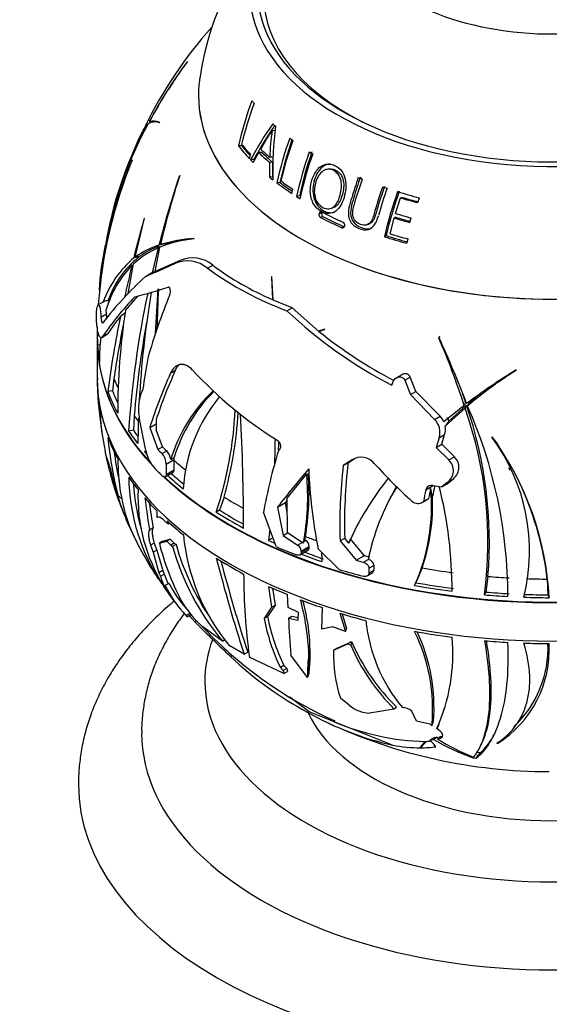
# Model space of a CAD drawing. Units: millimetres. Extents: x 0 to 744, y 0 to 1164.
# Drawn here: x 167 to 201, y 301 to 364 of the extents above; entities that cross this region are included whole.
import ezdxf
from ezdxf import colors
from ezdxf.entities.mleader import LeaderData, LeaderLine
from ezdxf.math import Vec2, Vec3

# ---------------------------------------------------------------- set-up
doc = ezdxf.new("R2010")
doc.units = ezdxf.units.MM
doc.layers.add('DV6_Défaut', color=7, linetype='Continuous')
doc.layers.add('Défaut', color=7, linetype='Continuous')

# ---------------------------------------------------------------- blocks, each defined once
blk = doc.blocks.new('_DOT')
at = {"color": 0}
blk.add_line((0, 0), (-1, 0), dxfattribs=at)
at = {"color": 0, "const_width": 0.333}
blk.add_lwpolyline([(-0.1665, 0, 1), (0.1665, 0, 1)], format="xyb", close=True, dxfattribs=at)
blk = doc.blocks.new('SE5')
at = {"layer": 'DV6_Défaut', "color": 7, "linetype": 'Continuous'}
for p, q in [((177.932, 361.143), (177.907, 361.115)), ((176.162, 357.265), (175.985, 357.292)), ((176.15, 357.252), (176.166, 357.269)), ((183.482, 356.745), (183.291, 356.763)), ((181.367, 355.788), (181.148, 355.785)), ((181.857, 354.977), (181.92, 355.252)), ((182.096, 354.735), (182.437, 355.365)), ((182.641, 355.369), (182.437, 355.365)), ((183.329, 355.086), (183.134, 355.08)), ((174.423, 354.88), (174.434, 354.904)), ((182.123, 354.932), (181.913, 354.919)), ((183.122, 354.745), (183.119, 353.813)), ((183.317, 354.756), (183.122, 354.745)), ((183.317, 354.756), (183.316, 353.838)), ((177.437, 353.922), (177.411, 353.886)), ((183.316, 353.838), (183.119, 353.813)), ((186.997, 354.326), (186.844, 354.319)), ((183.781, 353.471), (183.59, 353.442)), ((184.536, 352.772), (184.597, 353.046)), ((185.014, 352.616), (184.836, 352.578)), ((191.098, 351.508), (191.421, 352.5)), ((191.525, 352.527), (191.421, 352.5)), ((192.511, 352.197), (192.621, 352.501)), ((186.978, 351.819), (187.135, 351.864)), ((174.606, 348.75), (175.201, 351.211)), ((175.201, 351.211), (175.186, 351.193)), ((186.416, 351.546), (186.254, 351.494)), ((186.515, 351.304), (186.353, 351.25)), ((190.752, 350.222), (191.014, 351.221)), ((191.123, 351.268), (191.014, 351.221)), ((192.011, 350.937), (192.097, 351.225)), ((187.849, 350.669), (187.702, 350.608)), ((189.321, 350.8), (189.452, 350.857)), ((190.515, 350.105), (190.398, 350.039)), ((175.871, 347.83), (176.18, 349.377)), ((176.174, 349.347), (176.075, 349.332)), ((176.439, 349.553), (176.119, 349.503)), ((176.537, 349.585), (176.217, 349.535)), ((178.18, 349.885), (177.846, 349.833)), ((178.338, 349.895), (178.356, 349.917)), ((191.827, 349.62), (191.891, 349.895)), ((174.833, 348.739), (174.525, 348.691)), ((174.915, 348.797), (174.606, 348.75)), ((176.075, 349.332), (175.696, 347.756)), ((174.163, 346.418), (174.514, 348.312)), ((174.497, 348.224), (174.406, 348.209)), ((177.454, 348.529), (175.871, 347.83)), ((177.118, 348.334), (177.454, 348.529)), ((179.194, 348.036), (179.527, 348.229)), ((175.264, 347.521), (175.601, 347.716)), ((175.696, 347.756), (175.601, 347.716)), ((175.696, 347.756), (175.875, 347.852)), ((183.262, 347.525), (183.242, 347.483)), ((183.242, 347.483), (183.306, 346.048)), ((183.358, 346.024), (183.262, 347.525)), ((173.993, 345.366), (174.805, 346.283)), ((172.684, 345.95), (172.277, 345.715)), ((183.306, 346.048), (183.355, 346.076)), ((184.549, 345.533), (183.358, 346.024)), ((172.447, 344.941), (172.802, 345.146)), ((172.802, 345.146), (172.788, 345.415)), ((184.221, 345.344), (184.549, 345.533)), ((186.226, 344.056), (184.549, 345.533)), ((172.18, 344.552), (172.175, 344.604)), ((172.502, 343.655), (172.846, 343.854)), ((172.545, 343.704), (172.889, 343.902)), ((186.621, 344.182), (186.226, 344.056)), ((186.254, 344.033), (186.604, 344.154)), ((186.377, 344.104), (186.254, 344.033)), ((186.604, 344.154), (186.621, 344.182)), ((193.886, 343.725), (193.837, 343.62)), ((172.217, 343.482), (172.217, 341.05)), ((172.4, 343.194), (172.23, 343.168)), ((193.846, 343.668), (193.837, 343.62)), ((176.857, 341.386), (177.157, 341.56)), ((191.5, 341.293), (191.156, 341.094)), ((198.733, 341.57), (198.744, 341.602)), ((173.27, 341.046), (173.179, 340.275)), ((190.869, 340.623), (190.953, 340.855)), ((191.684, 340.946), (192.032, 341.147)), ((191.684, 340.946), (192.042, 340.038)), ((192.388, 340.238), (192.032, 341.147)), ((173.179, 340.275), (172.881, 340.229)), ((174.949, 339.994), (175.1, 340.359)), ((192.042, 340.038), (192.388, 340.238)), ((192.042, 340.038), (193.567, 338.462)), ((193.918, 338.665), (192.388, 340.238)), ((194.48, 338.348), (195.591, 339.361)), ((195.538, 339.53), (195.452, 339.345)), ((195.591, 339.361), (195.505, 339.177)), ((195.745, 339.493), (195.66, 339.309)), ((195.452, 339.345), (194.169, 338.313)), ((194.254, 338.028), (195.505, 339.177)), ((174.553, 338.695), (174.5, 337.77)), ((175.294, 336.485), (174.875, 338.605)), ((175.547, 337.958), (175.95, 338.191)), ((175.948, 338.465), (175.952, 337.8)), ((193.567, 338.462), (193.918, 338.665)), ((194.48, 338.348), (194.254, 338.028)), ((174.5, 337.77), (174.201, 337.724)), ((175.547, 337.958), (176.048, 336.553)), ((176.34, 336.721), (175.952, 337.8)), ((193.862, 337.294), (194.211, 337.496)), ((194.026, 336.883), (194.211, 337.496)), ((193.862, 337.294), (193.68, 336.684)), ((193.68, 336.684), (194.026, 336.883)), ((194.826, 336.094), (194.026, 336.883)), ((197.217, 337.325), (197.215, 337.355)), ((175.305, 336.45), (175.218, 336.4)), ((175.218, 336.4), (175.224, 336.444)), ((176.048, 336.553), (176.34, 336.721)), ((176.322, 336.297), (176.612, 336.464)), ((183.685, 336.475), (183.71, 336.493)), ((193.68, 336.684), (194.477, 335.893)), ((172.791, 336.145), (172.785, 336.16)), ((176.583, 335.634), (177.09, 335.926)), ((176.867, 335.913), (177.084, 336.038)), ((177.09, 335.926), (177.084, 336.038)), ((177.088, 335.865), (177.09, 335.926)), ((177.088, 335.268), (177.088, 335.865)), ((188.355, 335.905), (187.793, 335.534)), ((187.793, 335.534), (188.098, 335.711)), ((188.098, 335.711), (188.506, 335.979)), ((188.355, 335.905), (188.437, 335.952)), ((194.477, 335.893), (194.826, 336.094)), ((173.124, 335.072), (173.075, 335.043)), ((176.516, 334.817), (177.03, 335.113)), ((176.574, 334.972), (177.088, 335.268)), ((184.237, 333.479), (185.471, 334.998)), ((198.37, 335.218), (198.286, 335.399)), ((173.536, 333.619), (173.207, 334.763)), ((194.367, 334.46), (194.027, 334.19)), ((194.027, 334.19), (194.367, 334.387)), ((194.367, 334.387), (194.711, 334.658)), ((194.367, 334.46), (194.711, 334.658)), ((193.015, 334.004), (193.483, 334.274)), ((180.242, 333.538), (179.963, 332.71)), ((183.627, 332.898), (184.13, 333.188)), ((184.13, 333.188), (184.239, 333.328)), ((184.249, 332.579), (184.13, 333.188)), ((184.266, 331.272), (184.237, 333.479)), ((192.789, 333.205), (193.119, 333.396)), ((192.85, 333.247), (193.18, 333.437)), ((192.869, 333.263), (192.85, 333.247)), ((192.869, 333.263), (193.199, 333.453)), ((193.18, 333.437), (193.199, 333.453)), ((193.432, 333.587), (193.447, 333.596)), ((193.437, 333.588), (193.432, 333.587)), ((193.437, 333.588), (193.447, 333.596)), ((175.98, 332.669), (175.986, 332.241)), ((179.963, 332.71), (179.745, 332.584)), ((183.539, 330.4), (182.738, 332.574)), ((183.627, 332.898), (183.978, 331.107)), ((190.464, 332.864), (190.387, 332.699)), ((176.674, 331.836), (176.472, 332.045)), ((176.643, 332.029), (176.674, 331.836)), ((176.674, 331.836), (176.785, 331.9)), ((175.734, 331.562), (175.509, 331.432)), ((175.527, 331.469), (175.509, 331.432)), ((175.752, 331.599), (175.527, 331.469)), ((175.752, 331.599), (175.734, 331.562)), ((183.14, 331.484), (183.058, 330.795)), ((183.978, 331.107), (184.266, 331.273)), ((185.19, 330.662), (184.266, 331.272)), ((175.823, 330.627), (175.594, 330.495)), ((175.823, 330.627), (175.979, 330.178)), ((176.367, 330.757), (176.145, 330.628)), ((176.145, 330.628), (176.615, 330.754)), ((176.367, 330.757), (176.834, 330.88)), ((176.834, 330.88), (176.615, 330.754)), ((176.615, 330.754), (176.871, 330.495)), ((176.834, 330.88), (177.09, 330.621)), ((183.277, 330.922), (183.058, 330.795)), ((183.978, 331.107), (184.901, 330.495)), ((184.901, 330.495), (185.19, 330.662)), ((185.257, 330.611), (185.19, 330.662)), ((185.305, 330.728), (185.257, 330.611)), ((185.348, 330.829), (185.305, 330.728)), ((185.305, 330.728), (185.411, 330.789)), ((185.348, 330.829), (185.391, 331.041)), ((187.586, 330.774), (187.883, 330.946)), ((187.586, 330.774), (188.599, 329.539)), ((188.138, 330.626), (187.883, 330.946)), ((189.122, 329.848), (188.256, 330.887)), ((175.594, 330.495), (175.749, 330.046)), ((175.979, 330.178), (175.749, 330.046)), ((175.749, 330.046), (176.12, 328.742)), ((175.979, 330.178), (176.359, 328.879)), ((177.09, 330.621), (176.871, 330.495)), ((177.201, 330.544), (176.983, 330.419)), ((185.037, 329.88), (185.55, 330.177)), ((185.127, 330.123), (185.641, 330.419)), ((185.127, 330.054), (185.641, 330.351)), ((185.127, 330.123), (185.127, 330.054)), ((185.641, 330.351), (185.641, 330.419)), ((187.541, 328.949), (186.199, 330.271)), ((188.599, 329.539), (189.127, 329.843)), ((189.071, 329.414), (189.375, 329.589)), ((189.127, 329.843), (189.122, 329.848)), ((189.375, 329.589), (189.369, 329.59)), ((176.359, 328.879), (176.12, 328.742)), ((176.359, 328.879), (176.455, 328.662)), ((189.417, 328.727), (189.721, 328.903)), ((189.419, 329.027), (189.724, 329.203)), ((192.782, 329.048), (192.462, 328.287)), ((176.12, 328.742), (176.215, 328.523)), ((176.215, 328.523), (176.455, 328.662)), ((189.313, 328.545), (189.617, 328.721)), ((192.39, 328.112), (192.47, 328.284)), ((196.951, 328.514), (196.809, 327.525)), ((200.711, 328.346), (200.747, 327.344)), ((176.407, 327.869), (176.785, 327.348)), ((176.747, 328.074), (176.502, 327.932)), ((183.064, 327.884), (183.255, 326.571)), ((183.312, 327.776), (183.47, 326.695)), ((196.809, 327.525), (196.728, 327.352)), ((184.296, 326.537), (184.261, 327.362)), ((200.747, 327.344), (200.83, 327.166)), ((183.255, 326.571), (182.78, 325.856)), ((183.47, 326.695), (182.996, 325.981)), ((183.255, 326.571), (183.47, 326.695)), ((184.948, 326.232), (184.296, 326.537)), ((186.452, 326.54), (186.414, 325.167)), ((178.114, 326.177), (177.842, 326.02)), ((177.902, 325.963), (178.176, 326.121)), ((178.027, 326.035), (178.391, 325.634)), ((178.499, 325.696), (178.391, 325.634)), ((182.996, 325.981), (182.78, 325.856)), ((184.327, 325.876), (184.543, 326.001)), ((184.327, 325.876), (184.946, 325.733)), ((184.543, 326.001), (184.946, 325.908)), ((184.946, 325.733), (184.948, 326.232)), ((187.58, 326.178), (187.93, 325.027)), ((187.724, 326.137), (188.006, 325.208)), ((180.139, 324.419), (178.899, 325.32)), ((187.123, 325.324), (186.414, 325.167)), ((187.93, 325.027), (187.123, 325.324)), ((187.93, 325.027), (188.006, 325.208)), ((180.139, 324.419), (180.3, 324.512)), ((181.507, 323.587), (180.565, 324.145)), ((187.176, 323.832), (188.076, 324.232)), ((187.401, 323.961), (187.176, 323.832)), ((187.401, 323.961), (188.301, 324.362)), ((188.301, 324.362), (188.076, 324.232)), ((188.076, 324.232), (188.266, 324.167)), ((188.341, 324.349), (188.266, 324.167)), ((188.301, 324.362), (188.341, 324.349)), ((180.75, 323.51), (180.645, 323.449)), ((181.507, 323.587), (181.741, 323.722)), ((184.036, 322.363), (181.843, 323.403)), ((185.53, 322.103), (184.461, 323.526)), ((184.037, 322.873), (183.807, 322.74)), ((183.807, 322.74), (183.989, 322.552)), ((184.221, 322.686), (183.989, 322.552)), ((183.989, 322.552), (184.036, 322.363)), ((184.037, 322.873), (184.221, 322.686)), ((184.221, 322.686), (184.27, 322.498)), ((184.036, 322.363), (184.27, 322.498)), ((185.53, 322.103), (185.537, 322.146)), ((185.623, 319.941), (184.413, 320.856)), ((188.168, 320.353), (187.607, 320.799)), ((191.02, 320.113), (189.46, 319.854)), ((185.623, 319.941), (185.551, 319.899)), ((190.917, 317.822), (185.623, 319.941)), ((192.127, 319.973), (192.108, 319.988)), ((192.426, 319.341), (192.127, 319.973)), ((193.278, 319.154), (192.426, 319.341)), ((193.409, 319.069), (193.278, 319.154)), ((193.488, 319.275), (193.508, 319.318)), ((193.794, 319.034), (193.716, 318.872)), ((193.564, 318.304), (193.276, 318.137)), ((193.276, 318.137), (193.521, 318.183)), ((193.564, 318.304), (193.706, 318.33)), ((193.706, 318.33), (193.818, 318.276)), ((193.762, 318.23), (193.905, 318.26)), ((194.06, 318.349), (193.905, 318.26)), ((193.939, 318.375), (194.092, 318.405)), ((192.668, 317.661), (192.67, 317.657)), ((192.67, 317.657), (192.684, 317.646)), ((192.717, 317.717), (192.684, 317.646)), ((192.684, 317.646), (192.7, 317.657)), ((192.717, 317.717), (192.716, 317.72)), ((192.888, 317.934), (193.05, 318.062)), ((193.544, 317.864), (193.276, 318.137)), ((193.659, 317.723), (193.544, 317.864)), ((196.482, 317.773), (196.575, 317.975)), ((197.567, 317.932), (197.519, 317.95)), ((195.997, 317.027), (195.996, 317.025)), ((195.996, 317.025), (196.206, 317.004)), ((195.998, 317.029), (195.997, 317.027)), ((196.206, 317.004), (196.204, 317.005)), ((196.205, 317.005), (196.204, 317.005)), ((196.217, 317.382), (196.478, 317.359))]:
    blk.add_line(p, q, dxfattribs=at)
for centre, radius, start, end in [((197.28, 357.4), 18.766, 131.89275, 171.88122), ((200.905, 344.349), 28.629, 138.49605, 153.7783), ((202.809, 342.585), 31.04, 143.34582, 151.59142), ((202.624, 342.812), 30.753, 143.41119, 151.85128), ((203.175, 350.749), 22.595, 159.53131, 167.1213), ((203.563, 350.524), 22.845, 159.64268, 166.42993), ((197.25, 345.166), 24.905, 151.16196, 169.9713), ((194.418, 346.32), 21.887, 150.32519, 170.00282), ((176.41, 356.046), 1.5, 132.27027, 153.20969), ((175.862, 356.526), 0.781, 68.32712, 123.28115), ((175.779, 356.544), 0.822, 61.91258, 109.19751), ((204.828, 342.265), 26.176, 145.22928, 151.09182), ((204.715, 342.42), 25.825, 145.40841, 151.02309), ((205.648, 354.197), 22.327, 172.70648, 181.41423), ((199.904, 344.662), 27.6, 154.12505, 165.86736), ((196.025, 354.727), 12.896, 170.9123, 178.43114), ((206.292, 348.493), 23.235, 160.42041, 167.70237), ((206.144, 348.599), 22.887, 160.68584, 167.71074), ((206.687, 348.296), 23.441, 160.46842, 166.99801), ((207.643, 347.642), 23.335, 160.55093, 167.78771), ((207.467, 347.758), 22.972, 160.55502, 167.7914), ((206.867, 347.792), 22.306, 160.39177, 167.96194), ((201.617, 343.683), 29.408, 157.56824, 175.98891), ((198.718, 344.408), 26.456, 156.68352, 175.2115), ((235.448, 334.392), 61.223, 161.4333, 165.71066), ((226, 338.05), 51.091, 161.90107, 167.00862), ((212.884, 345.047), 23.722, 160.14167, 164.54251), ((212.719, 345.041), 22.873, 159.92809, 167.38055), ((212.431, 345.19), 22.461, 159.89031, 167.36089), ((186.477, 351.442), 0.229, 166.06679, 237.29209), ((186.636, 351.494), 0.225, 166.84171, 237.47782), ((258.237, 327.891), 86.258, 164.3272, 166.04632), ((187.673, 350.769), 0.215, 345.82413, 62.08756), ((193.192, 345.254), 20.914, 168.26438, 176.20228), ((177.927, 343.978), 5.814, 108.12151, 124.8376), ((178.259, 343.964), 5.877, 111.12144, 124.68371), ((178.971, 342.497), 7.425, 94.89571, 112.07955), ((178.849, 340.967), 8.963, 93.14769, 107.07577), ((179.205, 340.864), 9.12, 100.95946, 107.00472), ((178.715, 343.949), 6.166, 129.02533, 160.88741), ((178.291, 344.234), 5.559, 113.49481, 132.81386), ((256.1, 328.238), 83.814, 165.8084, 165.84188), ((178.774, 343.688), 6.564, 130.33934, 160.21315), ((179.073, 343.642), 6.531, 135.61475, 164.24117), ((264.509, 326.31), 92.726, 166.33933, 167.6267), ((140.156, 430.052), 89.688, 293.04434, 294.33749), ((177.917, 346.518), 1.984, 49.92293, 113.74279), ((178.251, 346.724), 1.973, 49.69975, 113.82999), ((191.079, 363.88), 19.452, 233.56951, 246.44907), ((192.437, 329.038), 25.23, 132.89653, 141.97508), ((191.598, 365.154), 21.14, 234.07183, 249.57472), ((189.113, 332.349), 20.085, 136.30285, 145.57575), ((235.378, 333.694), 61.31, 167.99367, 176.2313), ((166.219, 378.914), 33.744, 284.36548, 288.08953), ((235.285, 336.381), 60.502, 170.36102, 176.93002), ((212.494, 331.763), 38.56, 157.72638, 164.09099), ((-556.87, 388.151), 734.112, 356.544712, 356.76565), ((295.58, 341.28), 119.621, 177.38604, 178.60374), ((230.322, 332.989), 57.895, 168.03585, 172.81531), ((184.003, 336.615), 13.289, 140.93644, 146.74829), ((216.554, 338.94), 43.043, 171.41333, 180.10868), ((204.206, 366.448), 29.065, 226.55966, 242.68589), ((235.744, 331.991), 63.127, 168.61531, 171.75285), ((235.279, 333.625), 60.937, 169.60717, 175.22752), ((189.713, 344.089), 17.505, 179.23171, 182.91274), ((178.774, 343.688), 6.564, 177.55766, 184.54444), ((204.789, 367.188), 29.659, 231.32375, 242.29112), ((184.545, 342.265), 12.188, 173.33614, 180.71999), ((150.823, 324.933), 46.898, 17.8967, 23.48241), ((131.159, 315.027), 68.92, 20.76352, 24.55474), ((209.049, 336.019), 34.225, 169.36971, 172.71412), ((204.185, 328.976), 30.014, 155.57688, 162.58728), ((204.736, 329.008), 30.301, 155.52884, 161.81439), ((197.845, 359.764), 26.734, 222.841, 237.90524), ((219.722, 307.462), 40.07, 121.56977, 127.0082), ((214.687, 316.663), 29.578, 122.64225, 130.03852), ((187.079, 340.77), 14.862, 178.91724, 182.11533), ((193.241, 341.1), 21.019, 182.30756, 190.18749), ((177.625, 339.156), 2.805, 162.61694, 191.32792), ((186.471, 333.015), 10.032, 133.6702, 163.2116), ((186.731, 333.111), 10.082, 135.08614, 163.1192), ((150.701, 325.163), 47.082, 17.76743, 18.68526), ((214.98, 316.655), 29.859, 127.76898, 130.10348), ((187.62, 333.51), 9.974, 140.14054, 176.81959), ((170.598, 330.718), 26.445, 355.2188, 19.07597), ((191.068, 340.116), 18.723, 182.81051, 191.27706), ((157.258, 340.077), 23.702, 341.57192, 357.56452), ((155.654, 340.418), 25.533, 344.36779, 356.61823), ((39.198, 331.474), 142.28, 0.0419, 2.94824), ((171.565, 330.725), 25.389, 352.36574, 19.44635), ((168.422, 327.232), 29.795, 0.02416, 23.91024), ((235.285, 336.381), 60.502, 177.97803, 179.48391), ((192.785, 337.643), 1.132, 342.0505, 46.34192), ((193.14, 337.846), 1.13, 24.41456, 46.49419), ((193.434, 338.015), 1.098, 17.65783, 31.65487), ((193.086, 337.853), 1.18, 342.38086, 8.5116), ((193.543, 339.023), 20.723, 184.72548, 195.11457), ((111.311, 338.343), 72.19, 357.80575, 359.10499), ((110.19, 338.621), 73.534, 358.3455, 358.77902), ((181.959, 326.207), 18.895, 2.90924, 36.1549), ((187.476, 330.133), 12.108, 345.97388, 36.43905), ((186.939, 330.126), 12.588, 24.91553, 34.06492), ((193.756, 340.65), 21.474, 191.27911, 192.14068), ((192.893, 338.953), 19.777, 187.23064, 192.76764), ((177.713, 336.975), 2.467, 191.46102, 221.95283), ((175.602, 335.629), 0.981, 0.25116, 42.84988), ((175.897, 335.8), 0.976, 6.64812, 42.89223), ((216.498, 326.443), 34.312, 162.99898, 169.70677), ((159.153, 331.289), 14.476, 13.88613, 19.60049), ((185.911, 335.885), 12.392, 179.72816, 199.59111), ((204.387, 334.914), 27.813, 178.51703, 179.88079), ((219.697, 331.898), 31.828, 173.12011, 181.71438), ((188.919, 334.956), 1.104, 40.81206, 120.67706), ((214.211, 357.646), 32.875, 221.93198, 227.83476), ((193.839, 335.221), 0.927, 304.78519, 46.47127), ((193.966, 340.38), 21.561, 194.32879, 201.73023), ((229.519, 297.643), 57.87, 139.364, 142.46842), ((170.303, 333.542), 15.238, 348.90985, 5.48324), ((217.424, 336.507), 31.842, 182.11707, 191.29454), ((219.815, 331.758), 32.244, 173.27419, 181.74859), ((193.756, 340.65), 21.474, 195.42914, 204.11037), ((186.71, 334.948), 12.501, 180.63449, 213.55501), ((170.19, 333.706), 15.433, 350.05557, 4.73379), ((204.69, 323.336), 18.087, 140.95875, 156.23144), ((186.592, 334.944), 12.091, 182.88945, 196.33203), ((185.591, 333.605), 10.805, 177.83874, 212.05219), ((203.407, 326.722), 14.328, 148.58642, 168.45174), ((203.429, 326.919), 14.267, 149.30218, 155.38414), ((181.246, 332.93), 12.135, 335.74476, 5.49966), ((226.179, 327.113), 33.872, 168.26222, 169.53951), ((225.989, 327.298), 33.363, 168.24865, 169.36924), ((225.981, 327.411), 33.117, 168.12539, 169.2356), ((167.503, 327.636), 27.179, 359.86782, 14.00582), ((181.127, 326.016), 19.722, 6.78707, 23.98937), ((226.835, 340.175), 52.041, 187.38266, 189.63047), ((224.025, 339.876), 48.978, 187.86792, 189.72897), ((192.516, 333.697), 0.561, 228.32453, 306.6), ((181.083, 333.053), 12.366, 341.1048, 2.48134), ((192.841, 333.892), 0.567, 299.24702, 306.65502), ((182.097, 335.323), 8.669, 199.7276, 208.27222), ((192.037, 339.299), 19.343, 203.03647, 209.25049), ((191.18, 339.108), 18.496, 205.55353, 206.93064), ((191.71, 334.466), 16.031, 193.85156, 207.68978), ((190.463, 332.338), 12.849, 185.29684, 219.6162), ((185.166, 330.381), 0.477, 4.66955, 59.01298), ((205.061, 323.328), 18.427, 154.75444, 155.78149), ((177.1, 330.709), 0.313, 223.00172, 247.91885), ((192.434, 334.717), 16.038, 195.54729, 219.94836), ((177.319, 330.835), 0.313, 222.86573, 247.7183), ((192.479, 334.807), 15.862, 195.58868, 214.23123), ((184.651, 330.088), 0.478, 4.15355, 58.37616), ((163.26, 329.306), 23.19, 0.35679, 1.80036), ((188.439, 336.908), 15.029, 207.99141, 214.54407), ((281.549, 355.746), 105.084, 194.36608, 197.81997), ((277.486, 355.039), 100.736, 194.68969, 198.11207), ((215.558, 328.671), 26.141, 179.22111, 179.87838), ((215.456, 328.847), 25.735, 179.20872, 179.87642), ((179.881, 329.574), 3.814, 195.98971, 216.04579), ((180.356, 329.893), 4.09, 197.52622, 206.9556), ((222.285, 328.807), 40.801, 180.19698, 187.61062), ((178.65, 328.603), 2.25, 197.33602, 216.80389), ((184.323, 331.988), 8.81, 207.40815, 222.63846), ((184.316, 332.088), 8.568, 207.93955, 218.97047), ((184.778, 332.792), 9.668, 214.86605, 221.14323), ((182.913, 330.007), 6.171, 208.97933, 229.42076), ((169.069, 322.811), 16.566, 2.76417, 14.76316), ((173.179, 323.622), 12.516, 354.35478, 15.5651), ((197.91, 343.228), 26.136, 219.2035, 220.31847), ((265.985, 413.74), 124.239, 225.16724, 226.6147), ((195, 328.154), 12.434, 190.64826, 205.81223), ((194.938, 328.254), 12.157, 190.77767, 206.2731), ((284.955, 330.457), 100.733, 182.60668, 183.94547), ((199.288, 326.69), 10.108, 185.53855, 219.90364), ((197.91, 343.228), 26.136, 222.65391, 245.92206), ((182.056, 320.065), 11.397, 354.98383, 25.84767), ((181.95, 320.171), 11.589, 355.77869, 24.68344), ((183.123, 323.619), 11.609, 335.85932, 5.16002), ((196.011, 323.539), 8.839, 178.10581, 198.06279), ((200.008, 329.183), 12.769, 203.13051, 225.25982), ((199.974, 329.315), 12.649, 203.11934, 225.85755), ((193.796, 323.879), 7.041, 302.37414, 3.07102), ((193.858, 324.01), 6.902, 313.3891, 2.03742), ((196.186, 339.762), 22.531, 226.38816, 241.83422), ((193.6, 322.448), 8.068, 171.72175, 182.14499), ((189.54, 321.984), 2.131, 229.93827, 267.86756), ((191.462, 319.148), 1.06, 52.4222, 86.08121), ((195.096, 336.588), 19.226, 240.23164, 257.44596), ((200.822, 349.468), 33.318, 245.12526, 270.02826), ((193.351, 333.676), 15.625, 246.91417, 268.57764), ((200.613, 330.141), 13.903, 239.3292, 250.60999), ((200.205, 328.026), 11.724, 236.66641, 249.16946), ((192.698, 327.333), 9.677, 259.39514, 269.83101), ((192.67, 325.083), 7.426, 270.23191, 277.65287), ((192.546, 324.765), 6.722, 274.29872, 276.64274)]:
    blk.add_arc(centre, radius, start, end, dxfattribs=at)
for centre, major_axis, ratio, start_param, end_param in [((201.023, 365.544), (-19.15, 0), 0.57735, 0, 4.130224), ((201.023, 370.382), (-12.995, 0), 0.57735, 0, 3.776786), ((201.023, 365.544), (-18.65, 0), 0.57735, 0, 4.048393), ((201.023, 365.253), (-18.266, 0), 0.57735, 0, 0.854443), ((201.023, 359.012), (-22.4, 0), 0.57735, 0, 3.230906), ((201.023, 359.012), (-22.4, 0), 0.57735, 0, 3.22188), ((201.023, 359.012), (-22.4, 0), 0.57735, 6.202973, 6.283185), ((201.023, 359.012), (-22.4, 0), 0.57735, 6.202973, 6.283185), ((201.023, 363.464), (-20.764, 0), 0.57735, 0.413225, 0.429581), ((201.023, 363.464), (-20.764, 0), 0.57735, 0.550424, 0.56639), ((201.023, 363.464), (-20.764, 0), 0.57735, 0.642582, 0.658007), ((201.023, 361.094), (-21.899, 0), 0.57735, 0.433379, 0.50499), ((201.023, 361.333), (-21.814, 0), 0.57735, 0.447404, 0.503861), ((201.023, 361.039), (-21.659, 0), 0.57735, 0.433379, 0.48815), ((201.023, 362.006), (-21.539, 0), 0.57735, 0.542086, 0.590725), ((201.023, 361.767), (-21.642, 0), 0.57735, 0.537945, 0.596789), ((201.023, 361.701), (-21.406, 0), 0.57735, 0.537945, 0.596789), ((201.023, 363.464), (-20.764, 0), 0.57735, 0.736473, 0.75177), ((201.023, 361.094), (-21.899, 0), 0.57735, 0.510251, 0.527053), ((201.023, 361.039), (-21.659, 0), 0.57735, 0.510251, 0.515013), ((201.023, 361.094), (-21.899, 0), 0.57735, 0.61367, 0.629966), ((201.023, 363.464), (-20.764, 0), 0.57735, 0.938044, 0.953528), ((201.023, 361.094), (-21.899, 0), 0.57735, 0.65003, 0.718439), ((201.023, 361.039), (-21.659, 0), 0.57735, 0.65003, 0.707503), ((201.023, 361.333), (-21.814, 0), 0.57735, 0.664167, 0.718176), ((201.023, 363.464), (-20.764, 0), 0.57735, 1.027493, 1.043361), ((201.023, 361.094), (-21.899, 0), 0.57735, 0.73901, 0.753514), ((201.023, 363.464), (-20.764, 0), 0.57735, 1.079931, 1.154224), ((201.023, 363.224), (-20.91, 0), 0.57735, 1.093709, 1.151533), ((201.023, 363.135), (-20.685, 0), 0.57735, 1.093709, 1.147598), ((201.023, 360.73), (-22.018, 0), 0.57735, 0.84163, 0.92104), ((201.023, 361.04), (-21.918, 0), 0.57735, 0.841888, 0.921666), ((201.023, 360.68), (-21.776, 0), 0.57735, 0.84163, 0.92104), ((201.023, 362.181), (-21.46, 0), 0.57735, 1.085559, 1.137389), ((201.023, 362.419), (-21.346, 0), 0.57735, 1.087215, 1.139354), ((201.023, 362.108), (-21.226, 0), 0.57735, 1.085559, 1.133358), ((201.023, 361.094), (-21.899, 0), 0.57735, 1.064245, 1.137417), ((201.023, 361.039), (-21.659, 0), 0.57735, 1.064245, 1.133319), ((201.023, 361.333), (-21.814, 0), 0.57735, 1.08054, 1.138857), ((173.042, 345.33), (0.358, -0.619), 0.57735, 2.415763, 3.141593), ((192.787, 355.742), (-28.481, -19.054), 0.06387, -0.89509, -0.879156), ((201.023, 343.482), (-28.806, 0), 0.57735, 0.000665, 0.492567), ((201.023, 343.515), (28.806, 0), 0.57735, 3.160627, 3.625527), ((201.023, 343.801), (-28.814, 0), 0.57735, 0.038113, 0.101747), ((201.023, 341.05), (-28.806, 0), 0.57735, 0, 3.141593), ((201.023, 344.803), (-28.506, 0), 0.57735, 0.230327, 0.266067), ((201.023, 340.886), (-28.805, 0), 0.57735, 0.038043, 0.101697), ((201.023, 343.801), (-28.814, 0), 0.57735, 0.216409, 0.301722), ((201.023, 343.801), (-28.506, 0), 0.57735, 0.215918, 0.262253), ((201.023, 344.803), (-28.506, 0), 0.57735, 0.38026, 0.402947), ((201.023, 343.801), (-28.814, 0), 0.57735, 0.374, 0.426051), ((201.023, 343.801), (-28.506, 0), 0.57735, 0.375217, 0.401371), ((201.023, 340.886), (-28.805, 0), 0.57735, 0.216395, 0.301735), ((201.023, 343.801), (-28.814, 0), 0.57735, 0.461087, 0.472769), ((201.023, 345.271), (-29.185, 0), 0.57735, 0.543798, 0.561659), ((201.023, 345.271), (-28.784, 0), 0.57735, 0.540368, 0.558492), ((201.023, 344.803), (-28.506, 0), 0.57735, 0.57416, 0.618688), ((201.023, 343.913), (-29.215, 0), 0.57735, 0.534171, 0.56676), ((201.023, 343.482), (-28.806, 0), 0.57735, 0.549397, 2.638659), ((201.023, 343.515), (28.806, 0), 0.57735, 3.692653, 5.777715), ((201.023, 343.801), (-28.506, 0), 0.57735, 0.561667, 0.611797), ((164.899, 322.279), (21.754, 12.056), 0.194942, 0.226492, 0.23996), ((201.023, 340.886), (-28.805, 0), 0.57735, 0.374035, 0.426102), ((201.023, 343.801), (-28.814, 0), 0.57735, 0.564098, 0.625346), ((172.842, 320.699), (19.776, 14.875), 0.402543, -0.210024, -0.162215), ((201.023, 350.035), (-28.321, 0), 0.57735, 1.301307, 1.321192), ((195.569, 344.693), (-26.432, -4.855), 0.543158, 0.493292, 0.508632), ((201.023, 340.886), (-28.805, 0), 0.57735, 0.460983, 0.516818), ((201.023, 344.803), (-28.506, 0), 0.57735, 0.753926, 0.814874), ((201.023, 343.801), (-28.814, 0), 0.57735, 0.740008, 0.825321), ((201.023, 343.801), (-28.506, 0), 0.57735, 0.739517, 0.814885), ((194.273, 344.493), (-27.065, -4.348), 0.532983, 0.639379, 0.64465), ((201.023, 340.886), (-28.805, 0), 0.57735, 0.561642, 0.625296), ((201.023, 343.801), (-28.814, 0), 0.57735, 0.897599, 0.914989), ((201.023, 344.803), (-28.506, 0), 0.57735, 0.99036, 1.020424), ((201.023, 343.913), (-29.215, 0), 0.57735, 0.929241, 0.982942), ((201.023, 343.801), (-28.506, 0), 0.57735, 0.988366, 1.037529), ((201.023, 340.886), (-28.805, 0), 0.57735, 0.739994, 0.825333), ((201.023, 343.801), (-28.814, 0), 0.57735, 0.984686, 1.040501), ((201.023, 344.8), (-29.206, 0), 0.57735, 1.131425, 1.14921), ((201.023, 344.803), (-28.506, 0), 0.57735, 1.14013, 1.152677), ((201.023, 344.8), (-28.506, 0), 0.57735, 1.140297, 1.152652), ((201.023, 343.913), (-29.215, 0), 0.57735, 1.091141, 1.14909), ((201.023, 344.803), (-28.506, 0), 0.57735, 1.277525, 1.349071), ((201.023, 344.803), (-28.506, 0), 0.57735, 1.427457, 1.475295), ((201.023, 344.803), (-28.506, 0), 0.57735, 1.513959, 1.559872), ((201.023, 340.886), (-28.805, 0), 0.57735, 0.897634, 0.949701), ((201.023, 343.801), (-28.814, 0), 0.57735, 1.263607, 1.34892), ((201.023, 343.801), (-28.506, 0), 0.57735, 1.263116, 1.349351), ((201.023, 343.801), (-28.506, 0), 0.57735, 1.422415, 1.475039), ((201.023, 340.886), (-28.805, 0), 0.57735, 0.984582, 1.040417), ((201.023, 343.801), (-28.814, 0), 0.57735, 1.421198, 1.473248), ((201.023, 343.801), (-28.814, 0), 0.57735, 1.508285, 1.5641), ((201.023, 343.801), (-28.506, 0), 0.57735, 1.509017, 1.561128), ((201.023, 340.886), (-28.805, 0), 0.57735, 1.085241, 1.148895), ((201.023, 340.886), (-28.805, 0), 0.57735, 1.263593, 1.348932), ((201.023, 321.862), (-22, 0), 0.57735, 6.073491, 6.283185), ((201.023, 321.862), (-22, 0), 0.57735, 0, 3.346779), ((201.023, 340.886), (-28.805, 0), 0.57735, 1.421232, 1.473299), ((201.023, 340.886), (-28.805, 0), 0.57735, 1.508181, 1.564015), ((164.067, 311.597), (21.242, 12.854), 0.299884, -0.284524, -0.118244), ((165.383, 314.433), (19.365, 21.9), 0.452223, -0.859198, -0.846248), ((201.023, 322.27), (-16, 0), 0.57735, 0.26247, 2.874097), ((201.023, 318.597), (-26, 0), 0.57735, 0, 3.141862), ((201.023, 318.597), (-26, 0), 0.57735, 6.28307, 6.283185), ((182.246, 329.483), (9.534, -12.675), 0.565741, 0.136766, 0.190195), ((176.586, 336.653), (15.028, -19.98), 0.565741, 0.103306, 0.140565), ((173.681, 330.392), (20.89, -9.695), 0.788675, -0.192981, -0.177906), ((178.742, 323.094), (19.824, 9.2), 0.788675, -0.820441, -0.814643), ((211.906, 329.726), (-22.51, 10.447), 0.788675, 1.189505, 1.196024), ((177.143, 329.624), (20.876, -9.689), 0.788675, -0.189648, -0.165252), ((201.023, 315.331), (-30, 0), 0.57735, 6.283037, 6.283185), ((201.023, 315.331), (-30, 0), 0.57735, 0, 3.141258)]:
    blk.add_ellipse(centre, major_axis=major_axis, ratio=ratio, start_param=start_param, end_param=end_param, dxfattribs=at)
for points, knots in [([(182.572, 355.59), (182.684, 355.781), (182.798, 355.977), (182.972, 356.279), (183.035, 356.374), (183.133, 356.515), (183.166, 356.561), (183.217, 356.629), (183.231, 356.656), (183.259, 356.711), (183.272, 356.74), (183.291, 356.763)], [0, 0, 0, 0, 0.5, 0.5, 0.75, 0.75, 0.875, 0.875, 0.9375, 0.9375, 1, 1, 1, 1]), ([(187.278, 354.536), (186.978, 354.684), (186.635, 354.676), (186.101, 354.299), (185.914, 353.968), (185.698, 353.259), (185.661, 352.848), (185.823, 352.274), (185.91, 352.091), (186.142, 351.799), (186.285, 351.69), (186.727, 351.464), (187.06, 351.465), (187.571, 351.844), (187.735, 352.171), (187.95, 352.889), (187.998, 353.294), (187.865, 353.874), (187.789, 354.058), (187.568, 354.354), (187.428, 354.462), (187.278, 354.536)], [0, 0, 0, 0, 0.125, 0.125, 0.25, 0.25, 0.375, 0.375, 0.4375, 0.4375, 0.5, 0.5, 0.625, 0.625, 0.75, 0.75, 0.875, 0.875, 0.9375, 0.9375, 1, 1, 1, 1]), ([(186.987, 354.641), (186.824, 354.639), (186.665, 354.591), (186.263, 354.31), (186.078, 353.983), (185.865, 353.284), (185.83, 352.878), (185.991, 352.312), (186.077, 352.133), (186.306, 351.845), (186.447, 351.738), (186.803, 351.556), (187.034, 351.526), (187.241, 351.589)], [0, 0, 0, 0, 0.123275, 0.123275, 0.358646, 0.358646, 0.594018, 0.594018, 0.711704, 0.711704, 0.82939, 0.82939, 1, 1, 1, 1]), ([(187.588, 352.677), (187.51, 352.391), (187.396, 352.119), (187.019, 351.784), (186.755, 351.762), (186.288, 351.98), (186.083, 352.234), (185.927, 352.835), (185.953, 353.156), (186.11, 353.719), (186.247, 353.983), (186.646, 354.316), (186.912, 354.363), (187.385, 354.139), (187.586, 353.892), (187.713, 353.278), (187.666, 352.964), (187.588, 352.677)], [0, 0, 0, 0, 0.125, 0.125, 0.25, 0.25, 0.375, 0.375, 0.5, 0.5, 0.625, 0.625, 0.75, 0.75, 0.875, 0.875, 1, 1, 1, 1]), ([(186.997, 354.319), (187.098, 354.324), (187.2, 354.305), (187.531, 354.148), (187.73, 353.905), (187.857, 353.301), (187.811, 352.99), (187.734, 352.708)], [0, 0, 0, 0, 0.172658, 0.172658, 0.586329, 0.586329, 1, 1, 1, 1]), ([(188.744, 353.797), (188.59, 353.365), (188.451, 352.932), (188.262, 352.287), (188.198, 352.075), (188.106, 351.638), (188.094, 351.389), (188.25, 350.927), (188.427, 350.743), (188.815, 350.528), (189.028, 350.464), (189.435, 350.487), (189.621, 350.598), (189.876, 350.934), (189.958, 351.147), (190.019, 351.369)], [0, 0, 0, 0, 0.25, 0.25, 0.375, 0.375, 0.5, 0.5, 0.625, 0.625, 0.75, 0.75, 0.875, 0.875, 1, 1, 1, 1]), ([(188.875, 353.808), (188.722, 353.375), (188.582, 352.942), (188.394, 352.295), (188.325, 352.085), (188.247, 351.639), (188.241, 351.4), (188.411, 350.951), (188.59, 350.782), (188.97, 350.583), (189.175, 350.522), (189.454, 350.543), (189.531, 350.564), (189.601, 350.598)], [0, 0, 0, 0, 0.312571, 0.312571, 0.468857, 0.468857, 0.625142, 0.625142, 0.781428, 0.781428, 0.937713, 0.937713, 1, 1, 1, 1]), ([(190.288, 353.202), (190.106, 352.694), (189.942, 352.185), (189.725, 351.426), (189.67, 351.157), (189.45, 350.868), (189.351, 350.797), (189.126, 350.75), (189.003, 350.771), (188.772, 350.858), (188.658, 350.923), (188.478, 351.126), (188.423, 351.261), (188.368, 351.673), (188.452, 351.926), (188.664, 352.679), (188.825, 353.184), (189.004, 353.688)], [0, 0, 0, 0, 0.25, 0.25, 0.375, 0.375, 0.4375, 0.4375, 0.5, 0.5, 0.5625, 0.5625, 0.625, 0.625, 0.75, 0.75, 1, 1, 1, 1]), ([(190.404, 353.22), (190.223, 352.719), (190.062, 352.217), (189.847, 351.469), (189.793, 351.204), (189.594, 350.946), (189.527, 350.89), (189.451, 350.857)], [0, 0, 0, 0, 0.594066, 0.594066, 0.891099, 0.891099, 1, 1, 1, 1]), ([(187.734, 352.708), (187.657, 352.425), (187.544, 352.157), (187.29, 351.934), (187.213, 351.893), (187.132, 351.87)], [0, 0, 0, 0, 0.734747, 0.734747, 1, 1, 1, 1]), ([(186.424, 351.601), (186.387, 351.62), (186.347, 351.618), (186.285, 351.579), (186.263, 351.541), (186.255, 351.498)], [0, 0, 0, 0, 0.5, 0.5, 1, 1, 1, 1]), ([(187.702, 350.608), (187.742, 350.59), (187.784, 350.593), (187.85, 350.634), (187.872, 350.673), (187.881, 350.717)], [0, 0, 0, 0, 0.5, 0.5, 1, 1, 1, 1]), ([(176.811, 346.378), (176.85, 346.472), (176.857, 346.595), (176.824, 346.74), (176.806, 346.782), (176.758, 346.836), (176.728, 346.848), (176.697, 346.838)], [0, 0, 0, 0, 0.5, 0.5, 0.75, 0.75, 1, 1, 1, 1]), ([(172.175, 344.604), (172.167, 344.707), (172.161, 344.822), (172.161, 344.941), (172.161, 345.024), (172.163, 345.11), (172.167, 345.194), (172.171, 345.264), (172.177, 345.333), (172.184, 345.396), (172.192, 345.459), (172.201, 345.517), (172.212, 345.564), (172.221, 345.607), (172.232, 345.641), (172.243, 345.666), (172.254, 345.692), (172.265, 345.707), (172.277, 345.714), (172.29, 345.722), (172.303, 345.719), (172.315, 345.707), (172.333, 345.688), (172.351, 345.65), (172.366, 345.597), (172.382, 345.544), (172.396, 345.476), (172.408, 345.397), (172.422, 345.306), (172.433, 345.2), (172.44, 345.084), (172.443, 345.038), (172.446, 344.99), (172.447, 344.941)], [0, 0, 0, 0, 0.128578, 0.128578, 0.128578, 0.21787, 0.21787, 0.21787, 0.292115, 0.292115, 0.292115, 0.366893, 0.366893, 0.366893, 0.433898, 0.433898, 0.433898, 0.502046, 0.502046, 0.502046, 0.579913, 0.579913, 0.579913, 0.695511, 0.695511, 0.695511, 0.812361, 0.812361, 0.812361, 0.946683, 0.946683, 0.946683, 1, 1, 1, 1]), ([(172.451, 343.642), (172.405, 343.649), (172.36, 343.711), (172.289, 343.889), (172.26, 343.997), (172.212, 344.247), (172.193, 344.392), (172.18, 344.552)], [0, 0, 0, 0, 0.3751938, 0.3751938, 0.6875969, 0.6875969, 1, 1, 1, 1]), ([(172.447, 344.941), (172.451, 344.82), (172.465, 344.716), (172.497, 344.612), (172.509, 344.586), (172.535, 344.561), (172.549, 344.561), (172.563, 344.58)], [0, 0, 0, 0, 0.5, 0.5, 0.75, 0.75, 1, 1, 1, 1]), ([(178.242, 341.586), (178.123, 341.717), (177.997, 341.814), (177.8, 341.905), (177.735, 341.926), (177.605, 341.948), (177.539, 341.949), (177.412, 341.931), (177.351, 341.913), (177.234, 341.856), (177.177, 341.817), (177.019, 341.675), (176.928, 341.545), (176.857, 341.386)], [0, 0, 0, 0, 0.25, 0.25, 0.375, 0.375, 0.5, 0.5, 0.625, 0.625, 0.75, 0.75, 1, 1, 1, 1]), ([(192.032, 341.147), (192.003, 341.225), (191.942, 341.288), (191.797, 341.355), (191.715, 341.361), (191.59, 341.336), (191.543, 341.318), (191.5, 341.293)], [0, 0, 0, 0, 0.379111, 0.379111, 0.758222, 0.758222, 1, 1, 1, 1]), ([(190.953, 340.855), (191.008, 341.007), (191.141, 341.116), (191.368, 341.16), (191.45, 341.154), (191.594, 341.087), (191.655, 341.024), (191.684, 340.946)], [0, 0, 0, 0, 0.5, 0.5, 0.75, 0.75, 1, 1, 1, 1]), ([(183.71, 336.493), (183.795, 336.549), (183.842, 336.666), (183.823, 336.859), (183.802, 336.923), (183.736, 337.036), (183.691, 337.084), (183.641, 337.116)], [0, 0, 0, 0, 0.5, 0.5, 0.75, 0.75, 1, 1, 1, 1]), ([(172.763, 336.191), (172.761, 336.184), (172.762, 336.165), (172.767, 336.132), (172.771, 336.105), (172.778, 336.068), (172.787, 336.022), (172.796, 335.976), (172.808, 335.919), (172.822, 335.857), (172.834, 335.803), (172.848, 335.744), (172.863, 335.684), (172.876, 335.626), (172.891, 335.567), (172.905, 335.511), (172.921, 335.449), (172.936, 335.388), (172.951, 335.332), (172.968, 335.267), (172.985, 335.206), (173, 335.153), (173.018, 335.09), (173.034, 335.035), (173.047, 334.992), (173.063, 334.942), (173.076, 334.906), (173.085, 334.887)], [0, 0, 0, 0, 0.123631, 0.123631, 0.123631, 0.225425, 0.225425, 0.225425, 0.328117, 0.328117, 0.328117, 0.417728, 0.417728, 0.417728, 0.504317, 0.504317, 0.504317, 0.599047, 0.599047, 0.599047, 0.710309, 0.710309, 0.710309, 0.844067, 0.844067, 0.844067, 1, 1, 1, 1]), ([(194.711, 334.658), (194.817, 334.742), (194.906, 334.839), (195.047, 335.069), (195.094, 335.196), (195.12, 335.399), (195.12, 335.467), (195.105, 335.604), (195.088, 335.674), (195.015, 335.872), (194.932, 335.994), (194.826, 336.094)], [0, 0, 0, 0, 0.25, 0.25, 0.5, 0.5, 0.625, 0.625, 0.75, 0.75, 1, 1, 1, 1]), ([(173.096, 334.872), (173.098, 334.873), (173.099, 334.878), (173.099, 334.887), (173.098, 334.902), (173.095, 334.929), (173.089, 334.967), (173.086, 334.988), (173.081, 335.014), (173.075, 335.043)], [0, 0, 0, 0, 0.292937, 0.292937, 0.292937, 0.744638, 0.744638, 0.744638, 1, 1, 1, 1]), ([(176.574, 334.972), (176.574, 334.893), (176.552, 334.836), (176.478, 334.795), (176.427, 334.81), (176.376, 334.857)], [0, 0, 0, 0, 0.5, 0.5, 1, 1, 1, 1]), ([(193.483, 334.274), (193.378, 334.29), (193.275, 334.273), (193.103, 334.178), (193.035, 334.101), (193.015, 334.004)], [0, 0, 0, 0, 0.5, 0.5, 1, 1, 1, 1]), ([(176.472, 332.045), (176.425, 332.094), (176.379, 332.136), (176.289, 332.202), (176.245, 332.228), (176.119, 332.279), (176.044, 332.277), (175.986, 332.241)], [0, 0, 0, 0, 0.25, 0.25, 0.5, 0.5, 1, 1, 1, 1]), ([(175.509, 331.432), (175.488, 331.39), (175.474, 331.337), (175.46, 331.213), (175.46, 331.14), (175.474, 330.98), (175.488, 330.893), (175.531, 330.703), (175.559, 330.601), (175.594, 330.495)], [0, 0, 0, 0, 0.25, 0.25, 0.5, 0.5, 0.75, 0.75, 1, 1, 1, 1]), ([(175.734, 331.562), (175.714, 331.52), (175.7, 331.468), (175.687, 331.344), (175.687, 331.271), (175.702, 331.112), (175.716, 331.025), (175.759, 330.835), (175.788, 330.733), (175.823, 330.627)], [0, 0, 0, 0, 0.25, 0.25, 0.5, 0.5, 0.75, 0.75, 1, 1, 1, 1]), ([(185.127, 330.054), (185.127, 329.976), (185.093, 329.912), (184.979, 329.848), (184.901, 329.847), (184.821, 329.877)], [0, 0, 0, 0, 0.5, 0.5, 1, 1, 1, 1]), ([(189.071, 329.414), (189.161, 329.391), (189.249, 329.339), (189.38, 329.197), (189.42, 329.108), (189.419, 329.027)], [0, 0, 0, 0, 0.5, 0.5, 1, 1, 1, 1]), ([(189.724, 329.203), (189.725, 329.284), (189.684, 329.373), (189.553, 329.514), (189.464, 329.566), (189.375, 329.589)], [0, 0, 0, 0, 0.5, 0.5, 1, 1, 1, 1]), ([(189.417, 328.727), (189.417, 328.646), (189.375, 328.579), (189.243, 328.507), (189.154, 328.5), (189.065, 328.523)], [0, 0, 0, 0, 0.5, 0.5, 1, 1, 1, 1]), ([(177.077, 326.941), (176.934, 326.822), (176.467, 326.422), (175.713, 325.719), (174.858, 324.814), (174.083, 323.876), (173.392, 322.911), (172.788, 321.922), (172.271, 320.914), (171.843, 319.89), (171.504, 318.858), (171.252, 317.815), (171.094, 316.78), (171.022, 315.928), (171.03, 315.478), (171.033, 315.334)], [0, 0, 0, 0, 0.038278, 0.127344, 0.215898, 0.303746, 0.390702, 0.476618, 0.5614, 0.645021, 0.72753, 0.809039, 0.88972, 0.969781, 1, 1, 1, 1]), ([(177.723, 326.16), (177.583, 325.978), (177.229, 325.492), (176.713, 324.684), (176.206, 323.733), (175.789, 322.765), (175.462, 321.787), (175.223, 320.799), (175.078, 319.819), (175.016, 319.061), (175.028, 318.68), (175.03, 318.598)], [0, 0, 0, 0, 0.082024, 0.214886, 0.345713, 0.474454, 0.6012, 0.726172, 0.849687, 0.972134, 1, 1, 1, 1]), ([(196.731, 324.441), (196.9, 323.498), (197, 322.63), (197.077, 321.038), (197.053, 320.307), (196.824, 318.424), (196.462, 317.544), (196.035, 317.068)], [0, 0, 0, 0, 0.25, 0.25, 0.5, 0.5, 1, 1, 1, 1]), ([(196.84, 324.43), (196.986, 323.584), (197.075, 322.8), (197.157, 321.302), (197.14, 320.589), (196.983, 319.137), (196.802, 318.466), (196.571, 317.968)], [0, 0, 0, 0, 0.283648, 0.283648, 0.587264, 0.587264, 1, 1, 1, 1]), ([(196.204, 317.005), (196.507, 317.224), (196.797, 317.542), (197.321, 318.38), (197.558, 318.908), (197.935, 320.157), (198.074, 320.869), (198.237, 322.471), (198.261, 323.369), (198.219, 324.335)], [0, 0, 0, 0, 0.25, 0.25, 0.5, 0.5, 0.75, 0.75, 1, 1, 1, 1]), ([(197.519, 317.95), (197.946, 318.224), (198.326, 318.562), (198.803, 319.177), (198.948, 319.402), (199.196, 319.883), (199.3, 320.138), (199.464, 320.678), (199.525, 320.963), (199.599, 321.564), (199.612, 321.881), (199.575, 322.87), (199.449, 323.563), (199.22, 324.288)], [0, 0, 0, 0, 0.25, 0.25, 0.375, 0.375, 0.5, 0.5, 0.625, 0.625, 0.75, 0.75, 1, 1, 1, 1]), ([(193.905, 318.26), (193.99, 318.277), (194.048, 318.31), (194.102, 318.397), (194.1, 318.45), (194.026, 318.622), (193.892, 318.75), (193.716, 318.872)], [0, 0, 0, 0, 0.25, 0.25, 0.5, 0.5, 1, 1, 1, 1]), ([(196.478, 317.359), (196.755, 317.593), (197.02, 317.919), (197.304, 318.418), (197.348, 318.501), (197.391, 318.587)], [0, 0, 0, 0, 0.841933, 0.841933, 1, 1, 1, 1])]:
    blk.add_open_spline(points, degree=3, knots=knots, dxfattribs=at)
for points, degree in [([(186.433, 351.597), (186.425, 351.581), (186.42, 351.564), (186.416, 351.546)], 3), ([(172.824, 344.907), (172.812, 344.972), (172.804, 345.054), (172.802, 345.146)], 3), ([(172.839, 343.85), (172.856, 343.859), (172.873, 343.877), (172.889, 343.902)], 3), ([(172.545, 343.704), (172.528, 343.678), (172.511, 343.66), (172.494, 343.65)], 3), ([(177.157, 341.56), (177.218, 341.696), (177.293, 341.81), (177.38, 341.9)], 3), ([(172.785, 336.16), (172.775, 336.184), (172.768, 336.196), (172.765, 336.194)], 3), ([(177.03, 335.113), (177.066, 335.134), (177.088, 335.19), (177.088, 335.268)], 3), ([(185.411, 330.789), (185.38, 330.809), (185.348, 330.829)], 2), ([(188.138, 330.626), (188.197, 330.756), (188.256, 330.887)], 2), ([(185.55, 330.177), (185.607, 330.209), (185.641, 330.273), (185.641, 330.351)], 3), ([(189.617, 328.721), (189.681, 328.758), (189.721, 328.824), (189.721, 328.903)], 3), ([(177.842, 326.02), (177.878, 325.981), (177.899, 325.961), (177.902, 325.963)], 3), ([(191.02, 320.113), (191.093, 320.175), (191.165, 320.238)], 2), ([(193.409, 319.069), (193.449, 319.172), (193.488, 319.275)], 2), ([(193.838, 319.127), (193.816, 319.08), (193.794, 319.034)], 2), ([(193.706, 318.33), (193.614, 318.256), (193.521, 318.183)], 2), ([(193.762, 318.23), (193.85, 318.302), (193.939, 318.375)], 2)]:
    blk.add_open_spline(points, degree=degree, dxfattribs=at)

msp = doc.modelspace()

# ---------------------------------------------------------------- block references
at = {"layer": 'Défaut'}
msp.add_blockref('SE5', (0, 0), dxfattribs=at)

# ---------------------------------------------------------------- leaders
at = {"layer": 'Défaut', "color": 7, "linetype": 'Continuous'}
ml = msp.add_multileader_mtext('Standard', dxfattribs=at)
ml.set_content('{\\pxsm0.9;\\fSolid Edge ISO|b1||i0||c0|p34;\\W1.;11/10/2024\\P}', color=256)
ml.set_leader_properties()
ml.set_arrow_properties(name='DOT')
ml.build(insert=Vec2(0, 0))
ml.multileader.update_dxf_attribs({"leader_type": 0, "dogleg_length": 0, "arrow_head_size": 12})
ctx = ml.context
ctx.base_point, ctx.char_height, ctx.arrow_head_size = Vec3(656.602, 1157.093), 12, 12
notes = []
notes.append((ctx, [(0, (0, 0, 0), (0, 0), (1, 0), 1, [])]))
ctx.mtext.insert = Vec3(658.602, 1163.093)
for ctx, leaders in notes:
    for number, flags, end, landing, length, lines in leaders:
        leader = LeaderData()
        leader.index, (leader.has_last_leader_line, leader.has_dogleg_vector, leader.attachment_direction) = number, flags
        leader.last_leader_point, leader.dogleg_vector, leader.dogleg_length = Vec3(end), Vec3(landing), length
        for number, points, colour, breaks in lines:
            line = LeaderLine()
            line.index, line.vertices, line.color, line.breaks = number, Vec3.list(points), colors.encode_raw_color(colour), breaks
            leader.lines.append(line)
        ctx.leaders.append(leader)

doc.saveas('drawing.dxf')
